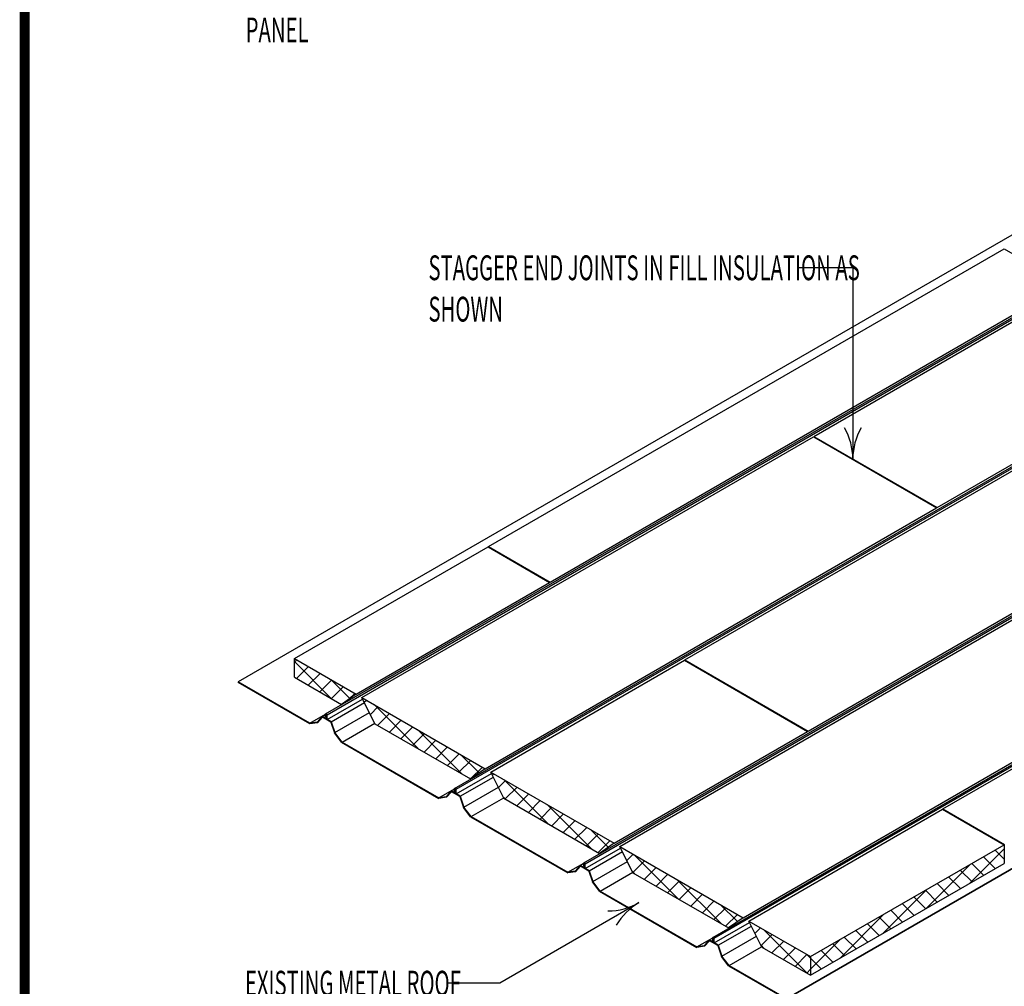
# Model space of a CAD drawing. Extents: x 0.1 to 8.2, y 0.3 to 10.8.
# Drawn here: x 0.1 to 4.1, y 2.2 to 6.1 of the extents above; entities that cross this region are included whole.
import ezdxf

# ---------------------------------------------------------------- set-up
doc = ezdxf.new("R2010")
doc.units = 0
doc.header["$MEASUREMENT"] = 0
doc.layers.get('0').update_dxf_attribs({"color": 25, "linetype": 'CONTINUOUS'})
for name, color, linetype in [('DETAIL01', 7, 'CONTINUOUS'), ('INSULATION', 130, 'CONTINUOUS'), ('TEXT', 1, 'CONTINUOUS'), ('TITLE', 150, 'CONTINUOUS')]:
    doc.layers.add(name, color=color, linetype=linetype)
doc.styles.add('FIBERTITE', font='lucon.TTF', dxfattribs={"width": 0.75})
pattern_1 = [(45, (0, 0), (-0.0368284045298798, 0.03682840452987981), []), (135, (0, 0), (-0.03682840452987981, -0.0368284045298798), [])]

# ---------------------------------------------------------------- blocks, each defined once
blk = doc.blocks.new('arrow2')
at = {"color": 0}
for centre, start, end in [((1.223618931244572e-16, 0.9987515605493199), 239.9586, 270), ((-1.223618931244563e-16, -0.998751560549312), 89.99999999999999, 120.0409999999999)]:
    blk.add_arc(centre, 0.9987515605493137, start, end, dxfattribs=at)

msp = doc.modelspace()

# ---------------------------------------------------------------- hatches: boundary and pattern name
at = {"layer": 'INSULATION'}
h = msp.add_hatch(dxfattribs=at)
h.set_pattern_fill('NET', color=256, scale=0.41666583333375, angle=45, style=0)
h.set_pattern_definition(pattern_1)
h.paths.add_polyline_path([(2.041718847061517, 3.092178270327921), (2.094415675876693, 2.986753742026039), (2.479327883467064, 2.764524575359374), (2.53800857030971, 2.805645265014547)])
h.paths.add_polyline_path([(1.522103604790843, 3.392178270327918), (1.574800433606029, 3.286753742026036), (1.95971264119639, 3.064524575359371), (2.018393328039039, 3.105645265014545)])
h.paths.add_polyline_path([(1.250633224144266, 3.548911767671228), (1.250633224144266, 3.473911767671225), (1.440097398925744, 3.364524575359368), (1.498778085768365, 3.405645265014542)])
h = msp.add_hatch(dxfattribs=at)
h.set_pattern_fill('NET', color=256, scale=0.41666583333375, angle=45, style=0)
h.set_pattern_definition(pattern_1)
h.paths.add_polyline_path([(3.080949331602838, 2.492178270327912), (3.133646160418024, 2.386753742026031), (3.329094193226936, 2.273911767671237), (3.329094193226936, 2.348911767671225)])
h.paths.add_polyline_path([(2.561334089332203, 2.792178270327895), (2.614030918147378, 2.686753742026028), (2.998943125737725, 2.464524575359377), (3.057623812580371, 2.505645265014543)])
h = msp.add_hatch(dxfattribs=at)
h.set_pattern_fill('NET', color=256, scale=0.41666583333375, angle=45, style=0)
h.set_pattern_definition(pattern_1)
h.paths.add_polyline_path([(4.10851705663292, 2.723911767671211), (4.10851705663292, 2.798911767671186), (3.329094193226936, 2.348911767671225), (3.329094193226936, 2.273911767671237)])

# ---------------------------------------------------------------- linework, layer by layer
at = {"layer": 'DETAIL01', "color": 44}
for p, q in [((5.690265509520557, 6.149574150140296), (1.023353961096049, 3.455131511373366)), ((1.376137814417078, 3.326451658692704), (6.043049362841529, 6.020894297459691)), ((1.382633004945447, 3.322701658692694), (6.049544553370069, 6.017144297459609)), ((1.895753056687724, 3.026451658692707), (6.562664605112261, 5.720894297459694)), ((1.902248247216122, 3.022701658692696), (6.569159795640772, 5.717144297459626)), ((2.415368298958398, 2.726451658692696), (7.082279847383049, 5.420894297459682)), ((2.421863489486768, 2.722701658692699), (7.08877503791156, 5.417144297459615)), ((2.934983541229073, 2.426451658692699), (7.601895089653752, 5.120894297459714)), ((2.941478731757442, 2.422701658692702), (7.608390280182121, 5.117144297459717)), ((3.231666335301171, 2.180161767671237), (7.898577883725622, 4.874604406438181)), ((7.898577883725622, 4.872104406438183), (3.231666335301171, 2.177661767671225)), ((1.312358651867541, 3.288274575359367), (1.023353961096049, 3.455131511373352)), ((1.023353961096049, 3.455131511373366), (1.023353961096021, 3.452631511373355)), ((1.312397992347783, 3.28575186212251), (1.023353961096021, 3.452631511373369)), ((1.382633004945447, 3.303951658692696), (1.525091740653963, 3.386200248102426)), ((1.398870981266398, 3.294576658692705), (1.532365000881057, 3.371649466852418)), ((1.413593413130755, 3.251076658692696), (1.552536175910873, 3.331295300185758)), ((1.312358651867541, 3.288274575359367), (1.376137814417078, 3.325097492026032)), ((1.34149679826568, 3.292701658692707), (1.312358651867541, 3.288274575359367)), ((1.362064901605564, 3.3158266586927), (1.34149679826568, 3.292701658692707)), ((1.362806361796132, 3.312898576452085), (1.342764848239014, 3.290365628549679)), ((1.362064901605564, 3.3158266586927), (1.376137814417078, 3.323951658692707)), ((1.378302877926544, 3.306451658692694), (1.362064901605564, 3.3158266586927)), ((1.39664230854153, 3.293363383490359), (1.362806361796132, 3.312898576452085)), ((1.376137814417078, 3.313951658692702), (1.376137814417078, 3.326451658692704)), ((1.382633004945447, 3.322701658692694), (1.376137814417078, 3.326451658692704)), ((1.376137814417078, 3.313951658692702), (1.378302877926544, 3.312701658692703)), ((1.378302877926544, 3.306451658692694), (1.378302877926544, 3.322701658692694)), ((1.380467941435981, 3.321451658692695), (1.378302877926544, 3.322701658692694)), ((1.380467941435981, 3.302701658692698), (1.380467941435981, 3.321451658692695)), ((1.382633004945447, 3.303951658692696), (1.382633004945447, 3.322701658692694)), ((1.398870981266398, 3.294576658692705), (1.382633004945447, 3.303951658692696)), ((1.39664230854153, 3.293363383490359), (1.411357536701033, 3.249884668096243)), ((1.398870981266398, 3.294576658692705), (1.413593413130755, 3.251076658692696)), ((1.342764848239014, 3.290365628549679), (1.312397992347783, 3.28575186212251)), ((1.442731559528895, 3.213003742026046), (1.573830665575755, 3.288693846192714)), ((1.440519165764428, 3.211781068161514), (1.411357536701033, 3.249884668096243)), ((1.442731559528895, 3.213003742026046), (1.413593413130755, 3.251076658692696)), ((1.442731559528895, 3.213003742026032), (1.831973894138187, 2.98827457535937)), ((1.440519165764456, 3.2117810681615), (1.832013234618429, 2.985751862122513)), ((1.902248247216122, 3.003951658692699), (2.044706982924637, 3.086200248102415)), ((1.918486223537073, 2.994576658692708), (2.051980243151732, 3.071649466852421)), ((1.831973894138187, 2.98827457535937), (1.895753056687724, 3.025097492026035)), ((1.881680143876238, 3.015826658692703), (1.861112040536355, 2.992701658692695)), ((1.881680143876238, 3.015826658692703), (1.895753056687724, 3.023951658692695)), ((1.89791812019719, 3.006451658692697), (1.881680143876238, 3.015826658692703)), ((1.895753056687724, 3.013951658692704), (1.895753056687724, 3.026451658692707)), ((1.902248247216122, 3.022701658692696), (1.895753056687724, 3.026451658692707)), ((1.89791812019719, 3.006451658692697), (1.89791812019719, 3.022701658692696)), ((1.900083183706656, 3.021451658692698), (1.89791812019719, 3.022701658692696)), ((1.900083183706656, 3.0027016586927), (1.900083183706656, 3.021451658692698)), ((1.902248247216122, 3.003951658692699), (1.902248247216122, 3.022701658692696)), ((1.933208655401401, 2.951076658692699), (2.072151418181548, 3.031295300185761)), ((1.861112040536355, 2.992701658692695), (1.831973894138187, 2.98827457535937)), ((1.86238009050966, 2.990365628549668), (1.832013234618429, 2.985751862122513)), ((1.882421604066806, 3.012898576452088), (1.86238009050966, 2.990365628549668)), ((1.916257550812176, 2.993363383490347), (1.882421604066806, 3.012898576452088)), ((1.895753056687724, 3.013951658692704), (1.89791812019719, 3.012701658692706)), ((1.918486223537073, 2.994576658692708), (1.902248247216122, 3.003951658692699)), ((1.916257550812176, 2.993363383490347), (1.930972778971679, 2.949884668096246)), ((1.918486223537073, 2.994576658692708), (1.933208655401401, 2.951076658692699)), ((1.962346801799569, 2.913003742026035), (2.093445907846402, 2.988693846192717)), ((1.960134408035103, 2.911781068161517), (1.930972778971679, 2.949884668096246)), ((1.962346801799569, 2.913003742026035), (1.933208655401401, 2.951076658692699)), ((1.960134408035103, 2.911781068161503), (2.351628476889104, 2.685751862122501)), ((1.962346801799569, 2.913003742026035), (2.351589136408862, 2.688274575359372)), ((2.421863489486768, 2.703951658692702), (2.564322225195284, 2.786200248102418)), ((2.438101465807748, 2.694576658692696), (2.571595485422378, 2.771649466852423)), ((2.351589136408862, 2.688274575359372), (2.415368298958398, 2.725097492026038)), ((2.401295386146913, 2.715826658692706), (2.38072728280703, 2.692701658692698)), ((2.402036846337481, 2.712898576452076), (2.381995332780335, 2.690365628549671)), ((2.401295386146913, 2.715826658692706), (2.415368298958398, 2.723951658692698)), ((2.417533362467864, 2.7064516586927), (2.401295386146913, 2.715826658692706)), ((2.435872793082851, 2.69336338349035), (2.402036846337481, 2.712898576452076)), ((2.415368298958398, 2.713951658692707), (2.415368298958398, 2.726451658692696)), ((2.421863489486768, 2.722701658692699), (2.415368298958398, 2.726451658692696)), ((2.415368298958398, 2.713951658692707), (2.417533362467864, 2.712701658692694)), ((2.417533362467864, 2.7064516586927), (2.417533362467864, 2.722701658692699)), ((2.41969842597733, 2.7214516586927), (2.417533362467864, 2.722701658692699)), ((2.41969842597733, 2.702701658692703), (2.41969842597733, 2.7214516586927)), ((2.421863489486768, 2.703951658692702), (2.421863489486768, 2.722701658692699)), ((2.438101465807748, 2.694576658692696), (2.421863489486768, 2.703951658692702)), ((2.452823897672076, 2.651076658692702), (2.591766660452194, 2.731295300185749)), ((2.38072728280703, 2.692701658692698), (2.351589136408862, 2.688274575359372)), ((2.381995332780335, 2.690365628549671), (2.351628476889104, 2.685751862122501)), ((2.435872793082851, 2.69336338349035), (2.450588021242353, 2.649884668096249)), ((2.438101465807748, 2.694576658692696), (2.452823897672076, 2.651076658692702)), ((2.481962044070244, 2.613003742026038), (2.613061150117076, 2.68869384619272)), ((2.479749650305777, 2.611781068161505), (2.450588021242353, 2.649884668096249)), ((2.481962044070244, 2.613003742026038), (2.452823897672076, 2.651076658692702)), ((2.479749650305777, 2.611781068161505), (2.871243719159779, 2.385751862122504)), ((2.481962044070244, 2.613003742026038), (2.871204378679536, 2.388274575359375)), ((2.941478731757442, 2.403951658692705), (3.083937467465958, 2.486200248102421)), ((2.957716708078394, 2.394576658692699), (3.091210727693053, 2.471649466852412)), ((2.871204378679508, 2.388274575359375), (2.934983541229073, 2.42509749202604)), ((2.920910628417559, 2.415826658692694), (2.934983541229073, 2.423951658692701)), ((2.934983541229073, 2.413951658692696), (2.934983541229073, 2.426451658692699)), ((2.941478731757442, 2.422701658692702), (2.934983541229073, 2.426451658692699)), ((2.93714860473851, 2.406451658692703), (2.93714860473851, 2.422701658692702)), ((2.939313668247976, 2.421451658692703), (2.93714860473851, 2.422701658692702)), ((2.939313668247976, 2.402701658692706), (2.939313668247976, 2.421451658692703)), ((2.941478731757442, 2.403951658692705), (2.941478731757442, 2.422701658692702)), ((2.97243913994275, 2.351076658692705), (3.111381902722869, 2.431295300185752)), ((2.900342525077676, 2.392701658692701), (2.871204378679508, 2.388274575359375)), ((2.901610575050981, 2.390365628549674), (2.871243719159779, 2.385751862122504)), ((2.920910628417559, 2.415826658692694), (2.900342525077676, 2.392701658692701)), ((2.921652088608127, 2.412898576452079), (2.901610575050981, 2.390365628549674)), ((2.93714860473851, 2.406451658692703), (2.920910628417559, 2.415826658692694)), ((2.955488035353497, 2.393363383490353), (2.921652088608127, 2.412898576452079)), ((2.934983541229073, 2.413951658692696), (2.93714860473851, 2.412701658692697)), ((2.957716708078394, 2.394576658692699), (2.941478731757442, 2.403951658692705)), ((2.955488035353497, 2.393363383490353), (2.970203263513028, 2.349884668096252)), ((2.957716708078394, 2.394576658692699), (2.97243913994275, 2.351076658692705)), ((3.00157728634089, 2.313003742026041), (3.131481096908558, 2.388003742026044)), ((2.999364892576423, 2.311781068161508), (2.970203263513028, 2.349884668096252)), ((3.00157728634089, 2.313003742026041), (2.97243913994275, 2.351076658692705)), ((2.999364892576423, 2.311781068161508), (3.231666335301171, 2.177661767671239)), ((3.00157728634089, 2.313003742026041), (3.231666335301171, 2.180161767671237))]:
    msp.add_line(p, q, dxfattribs=at)
at = {"layer": 'DETAIL01', "color": 247}
for p, q in [((3.342922016247613, 4.443428270327871), (5.421382985330283, 5.643428270327874)), ((3.839211739495809, 4.156895265014498), (5.917672708578479, 5.356895265014501)), ((2.032221151059886, 4.000161767671088), (4.10851705663309, 5.198911767671092)), ((4.10851705663309, 5.198911767671078), (4.356661918257018, 5.055645265014491)), ((2.280366012683814, 3.856895265014487), (4.356661918257018, 5.055645265014491)), ((2.823306773976967, 3.543428270327865), (4.899602679550135, 4.742178270327869)), ((1.522103604790843, 3.392178270327918), (3.340756952738232, 4.44217827032783)), ((3.319596497225163, 3.256895265014506), (5.395892402798331, 4.455645265014496)), ((3.340756952738147, 4.442178270327872), (3.837046675986343, 4.155645265014499)), ((3.342922016247613, 4.443428270327871), (3.839211739495809, 4.156895265014498)), ((2.018393328039039, 3.105645265014545), (3.837046675986315, 4.155645265014527)), ((3.862537258518287, 2.943428270327871), (5.938833164091463, 4.142178270327875)), ((1.250633224144266, 3.548911767671228), (2.030056087550449, 3.998911767671089)), ((2.030056087550449, 3.998911767671089), (2.278200949174348, 3.855645265014488)), ((2.032221151059886, 4.000161767671088), (2.280366012683814, 3.856895265014487)), ((1.498778085768365, 3.405645265014542), (2.27820094917432, 3.855645265014516)), ((2.561334089332192, 2.792178270327909), (4.379987437279553, 3.842178270327835)), ((1.250633224144266, 3.473911767671225), (1.250633224144266, 3.548911767671228)), ((1.250633224144266, 3.548911767671228), (1.498778085768365, 3.405645265014542)), ((2.041718847061517, 3.092178270327906), (2.821141710467558, 3.542178270327838)), ((2.821141710467501, 3.542178270327867), (3.317431433715697, 3.255645265014493)), ((2.823306773976967, 3.543428270327865), (3.319596497225163, 3.256895265014506)), ((3.05762381258036, 2.505645265014536), (4.876277160527636, 3.555645265014533)), ((1.250633224144266, 3.473911767671225), (1.440097398925744, 3.364524575359368)), ((1.498778085768365, 3.405645265014542), (1.440097398925744, 3.364524575359368)), ((1.574800433606029, 3.286753742026036), (1.522103604790843, 3.392178270327918)), ((1.522103604790843, 3.392178270327918), (2.018393328039039, 3.105645265014545)), ((1.574800433606029, 3.286753742026036), (1.95971264119639, 3.064524575359371)), ((2.538008570309685, 2.805645265014547), (3.31743143371564, 3.255645265014522)), ((2.018393328039039, 3.105645265014545), (1.95971264119639, 3.064524575359371)), ((2.094415675876704, 2.986753742026025), (2.041718847061517, 3.092178270327921)), ((2.041718847061517, 3.092178270327921), (2.538008570309714, 2.805645265014547)), ((2.094415675876704, 2.986753742026039), (2.479327883467064, 2.764524575359374)), ((3.080949331602838, 2.492178270327912), (3.860372195008878, 2.942178270327844)), ((3.860372195008821, 2.942178270327872), (4.10851705663292, 2.798911767671186)), ((3.862537258518287, 2.943428270327871), (4.110682120142386, 2.800161767671185)), ((2.538008570309685, 2.805645265014533), (2.479327883467064, 2.764524575359374)), ((2.614030918147378, 2.686753742026028), (2.561334089332192, 2.792178270327923)), ((2.561334089332163, 2.792178270327923), (3.05762381258036, 2.50564526501455)), ((3.329094193226936, 2.348911767671225), (4.10851705663292, 2.798911767671186)), ((4.10851705663292, 2.798911767671186), (4.10851705663292, 2.723911767671211)), ((3.329094193226936, 2.273911767671237), (4.10851705663292, 2.723911767671211)), ((2.614030918147378, 2.686753742026028), (2.998943125737739, 2.464524575359363)), ((3.05762381258036, 2.505645265014536), (2.998943125737711, 2.464524575359363)), ((3.133646160418024, 2.386753742026031), (3.080949331602838, 2.492178270327912)), ((3.080949331602838, 2.492178270327912), (3.329094193226936, 2.348911767671225)), ((3.133646160418024, 2.386753742026031), (3.329094193226936, 2.273911767671237)), ((3.329094193226936, 2.348911767671225), (3.329094193226936, 2.273911767671237))]:
    msp.add_line(p, q, dxfattribs=at)
at = {"layer": 'TEXT', "color": 1}
for p, q in [((3.279495780385588, 5.123303884645566), (3.499533672142249, 5.123303884645566)), ((3.499533672142249, 5.123303884645566), (3.499533672142249, 4.352685101064139)), ((2.077326713414102, 2.242650798535749), (2.638163109312622, 2.566449842679098)), ((1.862585688132796, 2.242650798535749), (2.077326713414099, 2.242650798535749))]:
    msp.add_line(p, q, dxfattribs=at)
at = {"layer": 'TITLE', "color": 150, "linetype": 'Continuous', "const_width": 0.04}
msp.add_lwpolyline([(0.3638252296416127, 10.78293168393799), (7.964481834641611, 10.78293168393799, -0.414213562373095), (8.164481834641611, 10.58293168393799), (8.16448183464161, 0.482931683937993, -0.414213562373095), (7.964481834641609, 0.282931683937993), (0.3638252296416127, 0.282931683937993, -0.414213562373095), (0.1638252296416134, 0.482931683937993), (0.1638252296416116, 10.58293168393799, -0.414213562373095)], format="xyb", close=True, dxfattribs=at)

# ---------------------------------------------------------------- block references
at = {"layer": 'TEXT', "color": 1, "xscale": 0.25, "yscale": 0.25, "zscale": 0.25}
for p, rotation in [((3.499533672142249, 4.352685101064139), 270), ((2.638163109312622, 2.566449842679098), 29.99999999999999)]:
    msp.add_blockref('arrow2', p, dxfattribs=dict(at, rotation=rotation))

# ---------------------------------------------------------------- texts
at = {"layer": 'TEXT', "color": 1, "char_height": 0.09998973582316713, "attachment_point": 1, "style": 'FIBERTITE'}
for s, insert, width in [('{\\W0.6;EXISTING METAL ROOF PANEL}', (1.053895016696783, 6.297204051530571), 0.8828259181609202), ('{\\W0.6;STAGGER END JOINTS IN FILL INSULATION AS SHOWN}', (1.790170936746261, 5.17278827658911), 1.875333603361552), ('{\\W0.6;EXISTING METAL ROOF PANEL}', (1.051080997376813, 2.29175675776699), 0.8828259181609202)]:
    msp.add_mtext(s, dxfattribs=dict(at, insert=insert, width=width))

doc.saveas('drawing.dxf')
